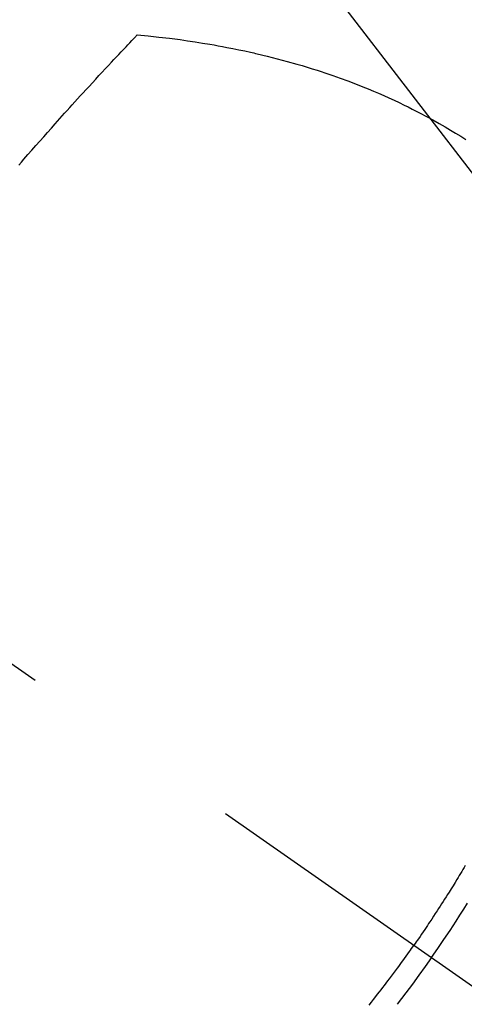
# Model space of a CAD drawing. Extents: x 27948 to 54421, y -22046 to -13176.
# Drawn here: x 45237 to 45249, y -14915 to -14888 of the extents above; entities that cross this region are included whole.
import ezdxf

# ---------------------------------------------------------------- set-up
doc = ezdxf.new("R2010")
doc.units = 0
doc.header["$LTSCALE"] = 50
doc.header["$MEASUREMENT"] = 0
doc.linetypes.add('CENTER2', pattern=[1.125, 0.75, -0.125, 0.125, -0.125])
doc.linetypes.add('HIDDEN', pattern=[0.375, 0.25, -0.125])
doc.layers.get('0').update_dxf_attribs({"linetype": 'CONTINUOUS'})
doc.layers.get('DEFPOINTS').update_dxf_attribs({"color": 146, "linetype": 'CONTINUOUS'})
for name, color, linetype in [('150-機器', 8, 'CONTINUOUS'), ('160-文字', 254, 'CONTINUOUS'), ('166-寸法B', 11, 'CONTINUOUS')]:
    doc.layers.add(name, color=color, linetype=linetype)
doc.styles.add('KH001', font='txt')
doc.dimstyles.new('KH1xx030', dxfattribs={"dimscale": 30, "dimtxt": 2, "dimasz": 0.6, "dimexe": 0.3, "dimexo": 1.2, "dimgap": 0.5, "dimtad": 3, "dimdec": 1, "dimdsep": 46, "dimlunit": 6, "dimtxsty": 'KH001', "dimblk": 'DOT', "dimcen": 1, "dimdle": 1, "dimclrd": 256, "dimclre": 256, "dimclrt": 256, "dimadec": 0, "dimazin": 0, "dimtfac": 1, "dimtdec": 1, "dimtix": 1, "dimtmove": 2, "dimatfit": 3, "dimldrblk": 'CLOSEDBLANK', "dimfxl": 1, "dimtolj": 1, "dimtzin": 0, "dimlwd": -1, "dimlwe": -1, "dimarcsym": 0})

# ---------------------------------------------------------------- blocks, each defined once
blk = doc.blocks.new('F402_H')
at = {"layer": '150-機器', "color": 13, "linetype": 'CENTER2'}
blk.add_line((0, 0), (244.018, -170.863), dxfattribs=at)
at = {"layer": '150-機器', "color": 13, "linetype": 'HIDDEN'}
for points in [[(235.921, -165.194), (236.088, -164.951), (236.254, -164.708), (236.419, -164.464), (236.581, -164.219), (236.686, -164.058), (236.789, -163.897), (236.892, -163.735)], [(224.831, -143.87), (224.898, -143.792), (224.966, -143.713), (225.073, -143.591), (225.18, -143.469), (225.287, -143.347), (225.394, -143.225), (225.496, -143.109), (225.598, -142.994), (225.701, -142.878), (225.804, -142.763), (225.867, -142.692), (225.93, -142.621), (225.994, -142.549), (226.058, -142.478), (226.126, -142.402), (226.195, -142.326), (226.264, -142.25), (226.333, -142.174), (226.406, -142.093), (226.48, -142.012), (226.554, -141.932), (226.627, -141.851), (226.716, -141.754), (226.804, -141.657), (226.893, -141.561), (226.982, -141.465), (227.066, -141.374), (227.15, -141.283), (227.234, -141.193), (227.318, -141.102), (227.382, -141.034), (227.446, -140.965), (227.511, -140.896), (227.575, -140.828), (227.62, -140.781), (227.664, -140.733), (227.709, -140.686), (227.754, -140.639), (227.808, -140.581), (227.863, -140.523), (227.917, -140.466), (227.972, -140.408), (227.982, -140.398), (227.992, -140.388), (228.002, -140.377), (228.012, -140.367)], [(228.012, -140.367), (228.301, -140.397), (228.589, -140.428), (228.877, -140.461), (229.165, -140.497), (229.364, -140.525), (229.563, -140.555), (229.761, -140.587), (229.959, -140.62), (230.074, -140.64), (230.188, -140.661), (230.302, -140.682), (230.416, -140.704), (230.577, -140.735), (230.738, -140.768), (230.898, -140.802), (231.058, -140.837), (231.101, -140.847), (231.144, -140.856), (231.187, -140.866), (231.23, -140.876), (231.5, -140.942), (231.769, -141.01), (232.037, -141.081), (232.304, -141.156), (232.441, -141.196), (232.577, -141.237), (232.713, -141.279), (232.848, -141.322), (232.952, -141.356), (233.056, -141.391), (233.16, -141.426), (233.264, -141.462), (233.468, -141.534), (233.671, -141.609), (233.873, -141.685), (234.075, -141.764), (234.216, -141.822), (234.357, -141.881), (234.497, -141.941), (234.637, -142.002), (234.775, -142.064), (234.913, -142.127), (235.05, -142.191), (235.186, -142.257), (235.294, -142.309), (235.401, -142.363), (235.508, -142.417), (235.615, -142.472), (235.785, -142.563), (235.954, -142.655), (236.123, -142.749), (236.29, -142.845), (236.429, -142.928), (236.567, -143.011), (236.705, -143.097), (236.841, -143.183)], [(236.827, -162.716), (236.796, -162.77), (236.764, -162.824), (236.733, -162.877), (236.701, -162.931), (236.668, -162.984), (236.636, -163.038), (236.604, -163.091), (236.552, -163.177), (236.499, -163.262), (236.447, -163.347), (236.394, -163.432), (236.354, -163.495), (236.314, -163.559), (236.274, -163.622), (236.234, -163.686), (236.193, -163.749), (236.153, -163.812), (236.112, -163.875), (236.071, -163.938), (236.023, -164.012), (235.975, -164.085), (235.927, -164.158), (235.879, -164.231), (235.844, -164.283), (235.809, -164.335), (235.774, -164.387), (235.739, -164.439), (235.697, -164.501), (235.655, -164.564), (235.612, -164.626), (235.57, -164.688), (235.539, -164.732), (235.509, -164.775), (235.478, -164.819), (235.448, -164.862)], [(234.241, -166.476), (234.303, -166.398), (234.365, -166.32), (234.427, -166.241), (234.473, -166.182), (234.519, -166.122), (234.565, -166.063), (234.611, -166.003), (234.656, -165.944), (234.702, -165.884), (234.747, -165.824), (234.793, -165.764), (234.845, -165.694), (234.898, -165.624), (234.95, -165.554), (235.002, -165.483), (235.039, -165.433), (235.076, -165.382), (235.113, -165.332), (235.149, -165.281), (235.194, -165.22), (235.238, -165.159), (235.282, -165.098), (235.325, -165.036), (235.356, -164.993), (235.387, -164.949), (235.417, -164.906), (235.448, -164.862)], [(235.921, -165.194), (235.75, -165.434), (235.578, -165.673), (235.405, -165.911), (235.23, -166.148), (235.115, -166.301), (234.999, -166.453)]]:
    blk.add_lwpolyline(points, dxfattribs=at)
blk = doc.blocks.new('_Dot')
at = {"color": 0, "linetype": 'ByBlock', "lineweight": -2}
blk.add_line((-0.5, 0), (-1, 0), dxfattribs=at)
at = {"color": 0, "linetype": 'ByBlock', "const_width": 0.5}
blk.add_lwpolyline([(-0.25, 0, 1), (0.25, 0, 1)], format="xyb", close=True, dxfattribs=at)
blk = doc.blocks.new('*D86')
at = {"layer": '166-寸法B', "transparency": 16777216}
for p, q in [((45288.296, -14528.433), (45671.893, -14528.433)), ((45662.893, -14546.433), (45662.893, -14935.433)), ((45180.711, -14953.433), (45671.893, -14953.433))]:
    blk.add_line(p, q, dxfattribs=at)
at = {"layer": 'DEFPOINTS', "color": 0, "transparency": 16777216}
for p in [(45252.296, -14528.433), (45144.711, -14953.433), (45662.893, -14953.433)]:
    blk.add_point(p, dxfattribs=at)
at = {"layer": '166-寸法B', "transparency": 16777216, "xscale": 18, "yscale": 18, "zscale": 18}
for p, rotation in [((45662.893, -14528.433), 90), ((45662.893, -14953.433), 270)]:
    blk.add_blockref('_Dot', p, dxfattribs=dict(at, rotation=rotation))
at = {"layer": '166-寸法B', "transparency": 16777216, "insert": (45617.893, -14740.933), "char_height": 60, "attachment_point": 5, "rotation": 90, "style": 'KH001'}
blk.add_mtext('\\A1;425', dxfattribs=at)
blk = doc.blocks.new('_ClosedBlank')
at = {"color": 0, "linetype": 'ByBlock', "lineweight": -2}
for p, q in [((-1, 0.1667), (0, 0)), ((-1, 0.1667), (-1, -0.1667)), ((0, 0), (-1, -0.1667))]:
    blk.add_line(p, q, dxfattribs=at)

msp = doc.modelspace()

# ---------------------------------------------------------------- block references
at = {"layer": '150-機器'}
msp.add_blockref('F402_H', (45012.296, -14748.223), dxfattribs=at)

# ---------------------------------------------------------------- dimensions: what is measured, and where the dimension line sits
at = {"layer": '166-寸法B'}
dim = msp.add_linear_dim(base=(45662.893, -14953.433), p1=(45252.296, -14528.433), p2=(45144.711, -14953.433), angle=90, dimstyle='KH1xx030', dxfattribs=at)
dim.commit()
dim.dimension.update_dxf_attribs({"geometry": '*D86', "text_midpoint": (45617.893, -14740.933)})

# ---------------------------------------------------------------- leaders
at = {"layer": '160-文字', "annotation_type": 0, "has_hookline": 1, "hookline_direction": 0, "text_width": 963.959}
msp.add_leader([(44892.296, -14741.052), (45940.668, -15793.09), (45958.668, -15793.09)], dimstyle='KH1xx030', override={"dimgap": 0.5, "dimtad": 1}, dxfattribs=at)
at = {"layer": '160-文字'}
msp.add_leader([(45135.987, -14744.668), (45940.668, -15793.09)], dimstyle='KH1xx030', override={"dimgap": 0.5, "dimtad": 1}, dxfattribs=at)

doc.saveas('drawing.dxf')
